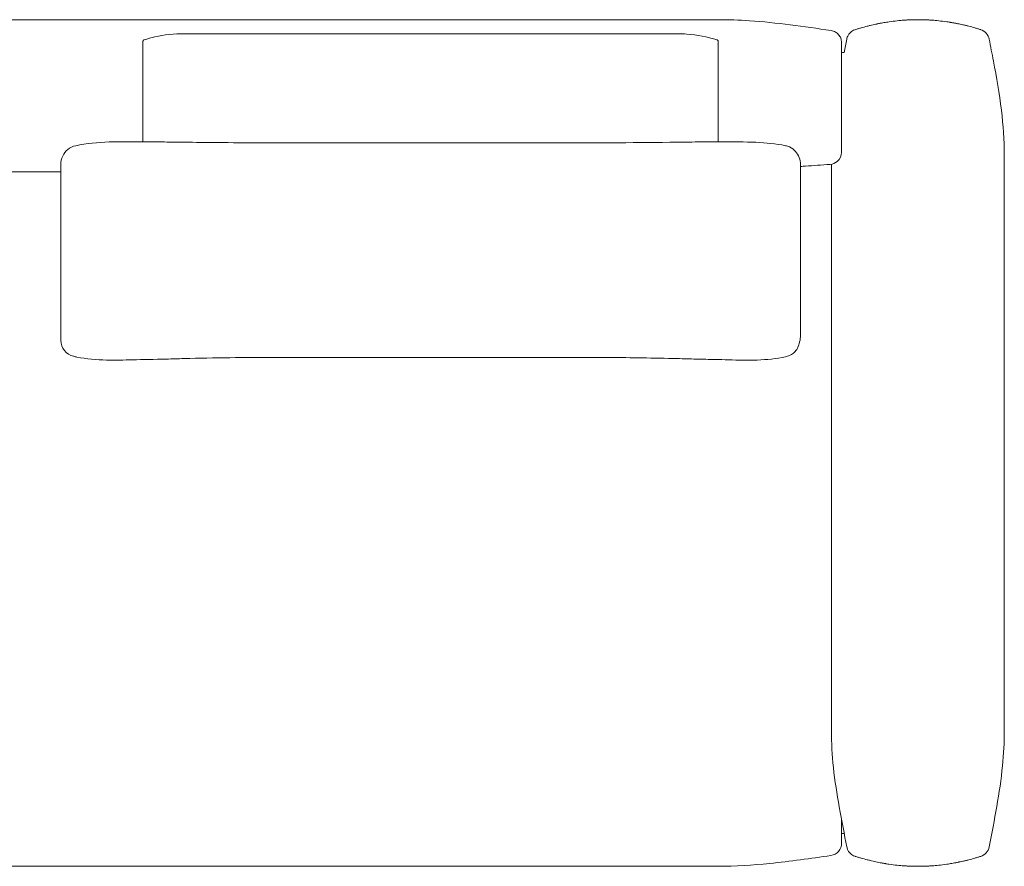
# Model space of a CAD drawing. Units: inches. Extents: x 475 to 26551, y 391 to 5639.
# Drawn here: x 4285 to 5485, y 391 to 1423 of the extents above; entities that cross this region are included whole.
import ezdxf

# ---------------------------------------------------------------- set-up
doc = ezdxf.new("R2010")
doc.units = ezdxf.units.IN
doc.header["$MEASUREMENT"] = 0
doc.layers.get('0').update_dxf_attribs({"lineweight": 13})

msp = doc.modelspace()

# ---------------------------------------------------------------- linework, layer by layer
at = {"lineweight": 13}
for p, q in [((5136.8, 1423.4), (3433.8, 1423.4)), ((5086.8, 1406.3), (4485.7, 1406.3)), ((4435.6, 1396.7), (4435.6, 1396.7)), ((5136.8, 1396.7), (5136.8, 1396.7)), ((5290.3, 1383.3), (5288.1, 1383.3)), ((5287.1, 1262.6), (5287.1, 1262.6)), ((5485.5, 1258.1), (5485.5, 556.8)), ((4335.4, 1238), (4235.2, 1238)), ((4335.4, 1236.4), (4335.4, 1246.5)), ((4335.4, 1225.2), (4335.4, 1236.4)), ((5237, 1246.5), (5237, 1236.4)), ((5237, 1236.4), (5237, 1225.2)), ((5274.7, 1247.2), (5274.7, 556.8)), ((4335.4, 1039.5), (4335.4, 1032.6)), ((5288.1, 431.6), (5290.3, 431.6)), ((5136.8, 391.5), (3433.8, 391.5))]:
    msp.add_line(p, q, dxfattribs=at)
at = {"lineweight": 13, "extrusion": (0, 0, -1)}
for centre, radius, start, end in [((-5134.6, 1391.1), 2.2, 109.7489, 109.7614), ((-5288.1, 1382.3), 1, 0, 90), ((-5288.1, 432.6), 1, 270, 0)]:
    msp.add_arc(centre, radius, start, end, dxfattribs=at)
at = {"lineweight": 13}
for centre, radius, start, end in [((5271.6, 1262.2), 15.5, 311.2211, 359.5038), ((5272.1, 1262), 15, 274.324, 310.4318), ((4355.4, 1032.6), 20, 180, 257.5059), ((5195.6, 1040.6), 41.6, 332.3961, 354.7807)]:
    msp.add_arc(centre, radius, start, end, dxfattribs=at)
for centre, major_axis, ratio, start_param, end_param in [((5308.3, 1396.9), (-4.5, 14.3), 0.999999, 0, 0.041367), ((5452.2, 1396.9), (4.5, 14.3), 0.999995, 5.194661, 6.283171), ((5272.1, 419.6), (14.9, 2.1), 0.999998, 4.71239, 6.144062)]:
    msp.add_ellipse(centre, major_axis=major_axis, ratio=ratio, start_param=start_param, end_param=end_param, dxfattribs=at)
at = {"lineweight": 13, "extrusion": (0, 0, -1)}
for centre, major_axis, ratio, start_param, end_param in [((5272.1, 1262.6), (15, 0), 0.9999, 0, 0.000007), ((5272.1, 1262.6), (15, 0), 0.999362, 0, 0.000007), ((5452.2, 417.9), (4.5, -14.3), 0.999995, 5.194623, 6.283125), ((5308.3, 418), (-4.5, -14.3), 0.999999, 0, 0.041265)]:
    msp.add_ellipse(centre, major_axis=major_axis, ratio=ratio, start_param=start_param, end_param=end_param, dxfattribs=at)
at = {"lineweight": 13}
for points, knots in [([(5274.3, 1410.2), (5241.2, 1415), (5208.1, 1419.9), (5162.1, 1422.9), (5149.5, 1423.4), (5136.8, 1423.4)], [0.000028, 0.000028, 0.000028, 0.000028, 10.00319, 10.00319, 13.788973, 13.788973, 13.788973, 13.788973]), ([(5456.7, 1411.3), (5455.5, 1411.6), (5454.3, 1412), (5451.8, 1412.8), (5450.6, 1413.1), (5447, 1414.2), (5444.6, 1414.8), (5441.4, 1415.6), (5440.9, 1415.8), (5439.8, 1416), (5439.2, 1416.2), (5437.4, 1416.6), (5436.2, 1416.9), (5433.7, 1417.5), (5432.7, 1417.7), (5430.9, 1418.1), (5430.3, 1418.2), (5429.2, 1418.4), (5428.5, 1418.6), (5427.4, 1418.8), (5426.9, 1418.9), (5425.9, 1419.1), (5425.3, 1419.2), (5424.2, 1419.4), (5423.7, 1419.5), (5422.5, 1419.7), (5422, 1419.8), (5421, 1419.9), (5420.5, 1420), (5420, 1420.1), (5419.8, 1420.1), (5419.5, 1420.2), (5419.1, 1420.2), (5418.7, 1420.3), (5417.4, 1420.5), (5416.5, 1420.7), (5411.9, 1421.3), (5408.6, 1421.7), (5402.6, 1422.4), (5399.9, 1422.6), (5396.4, 1422.8), (5395.3, 1422.9), (5393.6, 1423), (5393, 1423), (5391.9, 1423.1), (5391.4, 1423.1), (5390, 1423.2), (5389.1, 1423.2), (5387.2, 1423.3), (5386.2, 1423.3), (5383.6, 1423.4), (5382, 1423.4), (5378.6, 1423.4), (5376.9, 1423.4), (5374.3, 1423.3), (5373.4, 1423.3), (5371.5, 1423.2), (5370.5, 1423.2), (5369.1, 1423.1), (5368.6, 1423.1), (5367.5, 1423), (5366.9, 1423), (5365.3, 1422.9), (5364.1, 1422.8), (5360.6, 1422.6), (5357.9, 1422.4), (5351.9, 1421.7), (5348.6, 1421.3), (5343.1, 1420.5), (5340.9, 1420.2), (5337.8, 1419.6), (5336.8, 1419.5), (5335.2, 1419.2), (5334.6, 1419.1), (5333.5, 1418.8), (5332.9, 1418.7), (5331.7, 1418.5), (5331.2, 1418.4), (5330.4, 1418.2), (5330.2, 1418.2), (5329.6, 1418), (5329.3, 1418), (5327.8, 1417.7), (5326.7, 1417.4), (5324.3, 1416.9), (5323, 1416.6), (5321.3, 1416.2), (5320.7, 1416), (5319.6, 1415.7), (5319, 1415.6), (5315.9, 1414.8), (5313.5, 1414.1), (5309.9, 1413.1), (5308.6, 1412.7), (5306.2, 1412), (5304.9, 1411.6), (5303.7, 1411.2)], [0.0000152, 0.0000152, 0.0000152, 0.0000152, 0.015625, 0.015625, 0.03125, 0.03125, 0.0625, 0.0625, 0.0703125, 0.0703125, 0.078125, 0.078125, 0.09375, 0.09375, 0.109375, 0.109375, 0.1171875, 0.1171875, 0.125, 0.125, 0.1328125, 0.1328125, 0.140625, 0.140625, 0.1484375, 0.1484375, 0.15625, 0.15625, 0.1640625, 0.1640625, 0.1660156, 0.1660156, 0.1679687, 0.171875, 0.171875, 0.1875, 0.1875, 0.25, 0.25, 0.3125, 0.3125, 0.34375, 0.34375, 0.359375, 0.359375, 0.375, 0.375, 0.40625, 0.40625, 0.4375, 0.4375, 0.5, 0.5, 0.5625, 0.5625, 0.59375, 0.59375, 0.625, 0.625, 0.640625, 0.640625, 0.65625, 0.65625, 0.6875, 0.6875, 0.75, 0.75, 0.8125, 0.8125, 0.84375, 0.84375, 0.859375, 0.859375, 0.8671875, 0.8671875, 0.875, 0.875, 0.8828125, 0.8828125, 0.8867187, 0.8867187, 0.890625, 0.890625, 0.90625, 0.90625, 0.921875, 0.921875, 0.9296875, 0.9296875, 0.9375, 0.9375, 0.96875, 0.96875, 0.984375, 0.984375, 1, 1, 1, 1]), ([(4485.7, 1406.3), (4473.7, 1406.3), (4461.6, 1405), (4445.6, 1401.3), (4441.3, 1400.1), (4437.1, 1398.8)], [0, 0, 0, 0, 3.597883, 3.597883, 4.914701, 4.914701, 4.914701, 4.914701]), ([(5135.3, 1398.8), (5123.4, 1402.5), (5111.1, 1405), (5094.7, 1406.2), (5090.7, 1406.3), (5086.8, 1406.3)], [0.000094, 0.000094, 0.000094, 0.000094, 3.720682, 3.720682, 4.914329, 4.914329, 4.914329, 4.914329]), ([(5287.1, 1395.3), (5287.1, 1396.3), (5287, 1397.3), (5286.5, 1399.9), (5285.9, 1401.6), (5284.1, 1404.5), (5283, 1405.8), (5280.4, 1408), (5278.9, 1408.8), (5276.3, 1409.8), (5275.3, 1410), (5274.3, 1410.2)], [0, 0, 0, 0, 0.296077, 0.296077, 0.803089, 0.803089, 1.3101, 1.3101, 1.817109, 1.817109, 2.131268, 2.131268, 2.131268, 2.131268]), ([(5303.1, 1411), (5301.3, 1410.4), (5299.7, 1409.3), (5297.1, 1407.1), (5296.2, 1405.9), (5294.9, 1403.8), (5294.4, 1402.9), (5293.8, 1401.1), (5293.6, 1400.3), (5293.5, 1399.7)], [0, 0, 0, 0, 0.674887, 0.674887, 1.298136, 1.298136, 1.924189, 1.924189, 2.731418, 2.731418, 2.731418, 2.731418]), ([(4437.1, 1398.8), (4436.9, 1398.7), (4436.7, 1398.6), (4436.3, 1398.4), (4436.1, 1398.2), (4435.8, 1397.8), (4435.7, 1397.6), (4435.6, 1397.3), (4435.6, 1397.2), (4435.6, 1396.9), (4435.6, 1396.8), (4435.6, 1396.7)], [0, 0, 0, 0, 0.0713322, 0.0713322, 0.1414427, 0.1414427, 0.2116029, 0.2116029, 0.2442878, 0.2442878, 0.2777234, 0.2777234, 0.2777234, 0.2777234]), ([(4435.6, 1396.7), (4435.6, 1396.6), (4435.6, 1395.7), (4435.6, 1393.8), (4435.6, 1392.8), (4435.6, 1391.7), (4435.6, 1390.3), (4435.6, 1388.9), (4435.6, 1387.3), (4435.6, 1385.6), (4435.6, 1383.8), (4435.6, 1381.9), (4435.6, 1379.8), (4435.6, 1377.7), (4435.6, 1375.5), (4435.6, 1373.2), (4435.6, 1370.9), (4435.6, 1368.5), (4435.6, 1366), (4435.6, 1363.6), (4435.6, 1361.1), (4435.6, 1358.6)], [0, 0, 0, 0, 0.25, 0.25, 0.25, 0.375, 0.375, 0.375, 0.5, 0.5, 0.5, 0.625, 0.625, 0.625, 0.75, 0.75, 0.75, 0.875, 0.875, 0.875, 1, 1, 1, 1]), ([(5136.8, 1396.7), (5136.8, 1396.8), (5136.8, 1396.9), (5136.8, 1397.1), (5136.8, 1397.2), (5136.7, 1397.5), (5136.6, 1397.8), (5136.3, 1398.3), (5136, 1398.5), (5135.6, 1398.7), (5135.5, 1398.8), (5135.3, 1398.8)], [0, 0, 0, 0, 0.0265858, 0.0265858, 0.0527903, 0.0527903, 0.1386149, 0.1386149, 0.2244385, 0.2244385, 0.2774351, 0.2774351, 0.2774351, 0.2774351]), ([(5136.8, 1358.6), (5136.8, 1363.6), (5136.8, 1368.6), (5136.8, 1373.2), (5136.8, 1375.5), (5136.8, 1377.8), (5136.8, 1379.8), (5136.8, 1381.9), (5136.8, 1383.8), (5136.8, 1385.6), (5136.8, 1387.4), (5136.8, 1389), (5136.8, 1390.3), (5136.8, 1391.7), (5136.8, 1392.9), (5136.8, 1393.8), (5136.8, 1394.7), (5136.8, 1395.5), (5136.8, 1395.9), (5136.8, 1396.4), (5136.8, 1396.7), (5136.8, 1396.7)], [0, 0, 0, 0, 0.25, 0.25, 0.25, 0.375, 0.375, 0.375, 0.5, 0.5, 0.5, 0.625, 0.625, 0.625, 0.75, 0.75, 0.75, 0.875001, 0.875001, 0.875001, 1, 1, 1, 1]), ([(5287.1, 1394.3), (5287.1, 1394.7), (5287.1, 1394.8), (5287.1, 1395), (5287.1, 1395.1), (5287.1, 1395.2), (5287.1, 1395.2), (5287.1, 1395.3), (5287.1, 1395.3), (5287.1, 1395.3)], [0, 0, 0, 0, 0.125, 0.125, 0.125, 0.25, 0.25, 0.25, 0.475118, 0.475118, 0.475118, 0.475118]), ([(5287.1, 1378.5), (5287.1, 1381.3), (5287.1, 1384.1), (5287.1, 1386.8), (5287.1, 1389.3), (5287.1, 1391.8), (5287.1, 1394.3)], [0.8795682, 0.8795682, 0.8795682, 0.8795682, 0.9428415, 0.9428415, 0.9428415, 1, 1, 1, 1]), ([(5485.5, 1258.1), (5485.5, 1276.5), (5484.1, 1294.9), (5479.5, 1333.2), (5476, 1353.1), (5470.5, 1381.9), (5468.8, 1390.8), (5467.1, 1399.7)], [0, 0, 0, 0, 5.516766, 5.516766, 11.555081, 11.555081, 14.276567, 14.276567, 14.276567, 14.276567]), ([(5287.1, 1311.7), (5287.1, 1317.3), (5287.1, 1322.8), (5287.1, 1328.4), (5287.1, 1334), (5287.1, 1339.5), (5287.1, 1345.1)], [0.3735288, 0.3735288, 0.3735288, 0.3735288, 0.5, 0.5, 0.5, 0.6265484, 0.6265484, 0.6265484, 0.6265484]), ([(4435.6, 1319.8), (4435.6, 1316), (4435.6, 1312.3), (4435.6, 1308.7), (4435.6, 1307), (4435.6, 1305.2), (4435.6, 1303.6), (4435.6, 1301.9), (4435.6, 1300.3), (4435.6, 1298.8), (4435.6, 1297.3), (4435.6, 1295.8), (4435.6, 1294.5), (4435.6, 1293.2), (4435.6, 1291.9), (4435.6, 1290.8), (4435.6, 1288.5), (4435.6, 1286.7), (4435.6, 1285.4)], [0, 0, 0, 0, 0.25, 0.25, 0.25, 0.375, 0.375, 0.375, 0.5, 0.5, 0.5, 0.625, 0.625, 0.625, 0.75, 0.75, 0.75, 1, 1, 1, 1]), ([(5136.8, 1285.4), (5136.8, 1286.7), (5136.8, 1288.6), (5136.8, 1290.8), (5136.8, 1292), (5136.8, 1293.2), (5136.8, 1294.5), (5136.8, 1295.1), (5136.8, 1295.8), (5136.8, 1296.4), (5136.8, 1297.2), (5136.8, 1298), (5136.8, 1298.8), (5136.8, 1300.4), (5136.8, 1302), (5136.8, 1303.6), (5136.8, 1305.3), (5136.8, 1307), (5136.8, 1308.8), (5136.8, 1312.3), (5136.8, 1316), (5136.8, 1319.8)], [0, 0, 0, 0, 0.24916, 0.24916, 0.24916, 0.37438, 0.37438, 0.37438, 0.43168, 0.43168, 0.43168, 0.5, 0.5, 0.5, 0.625, 0.625, 0.625, 0.75, 0.75, 0.75, 1, 1, 1, 1]), ([(4485.7, 1274), (4478.6, 1274.2), (4471.5, 1274.2), (4457.2, 1274.4), (4450, 1274.4), (4441.9, 1274.5), (4440.8, 1274.5), (4439.6, 1274.5)], [0, 0, 0, 0, 2.127037, 2.127037, 4.495637, 4.495637, 4.900757, 4.900757, 4.900757, 4.900757]), ([(5086.8, 1274.1), (5062.9, 1273.7), (5039, 1273.5), (4993.8, 1273.4), (4972, 1273.4), (4936.1, 1273.4), (4921.9, 1273.4), (4890.5, 1273.4), (4873.4, 1273.4), (4835.8, 1273.4), (4815.3, 1273.4), (4770.2, 1273.4), (4745.5, 1273.4), (4691.4, 1273.4), (4661.8, 1273.4), (4596.8, 1273.4), (4561.4, 1273.3), (4512.5, 1273.7), (4499.1, 1273.8), (4485.7, 1274.1)], [0, 0, 0, 0, 7.133261, 7.133261, 13.618688, 13.618688, 17.885155, 17.885155, 23.004915, 23.004915, 29.148627, 29.148627, 36.521081, 36.521081, 45.368026, 45.368026, 55.987467, 55.987467, 60.007572, 60.007572, 60.007572, 60.007572]), ([(5136, 1274.5), (5135, 1274.5), (5133.9, 1274.5), (5132.8, 1274.5), (5122.7, 1274.4), (5111.7, 1274.4), (5095.8, 1274.2), (5091.3, 1274.1), (5086.8, 1274)], [0.033997, 0.033997, 0.033997, 0.033997, 0.407846, 0.407846, 0.407846, 3.951843, 3.951843, 5.299265, 5.299265, 5.299265, 5.299265]), ([(5218.8, 1269.8), (5207, 1272.3), (5194.9, 1273.4), (5168.9, 1274.5), (5155, 1274.6), (5139.6, 1274.5), (5138.1, 1274.5), (5136.5, 1274.5)], [0, 0, 0, 0, 3.65142, 3.65142, 7.83122, 7.83122, 8.290179, 8.290179, 8.290179, 8.290179]), ([(5287.1, 1262.6), (5287.1, 1265.1), (5287.1, 1267.5), (5287.1, 1270), (5287.1, 1272.8), (5287.1, 1275.6), (5287.1, 1278.3)], [0, 0, 0, 0, 0.0572555, 0.0572555, 0.0572555, 0.1205093, 0.1205093, 0.1205093, 0.1205093]), ([(4353.6, 1269.8), (4350.2, 1269.1), (4346.8, 1267.5), (4341.4, 1263.2), (4339.2, 1260.4), (4336.2, 1254), (4335.4, 1250.3), (4335.4, 1246.5)], [0, 0, 0, 0, 1.449441, 1.449441, 2.800544, 2.800544, 4.130217, 4.130217, 4.130217, 4.130217]), ([(5237, 1246.5), (5237, 1249.7), (5236.4, 1252.8), (5234.4, 1258.3), (5232.9, 1260.8), (5228.9, 1265.2), (5226.4, 1267), (5222.1, 1269), (5220.4, 1269.5), (5218.8, 1269.8)], [0, 0, 0, 0, 1.105624, 1.105624, 2.212237, 2.212237, 3.446131, 3.446131, 4.138532, 4.138532, 4.138532, 4.138532]), ([(5287.1, 1262.2), (5287.1, 1262.2), (5287.1, 1262.2), (5287.1, 1262.2), (5287.1, 1262.3), (5287.1, 1262.4), (5287.1, 1262.6)], [0.496999, 0.496999, 0.496999, 0.496999, 0.4999865, 0.4999865, 0.4999865, 1, 1, 1, 1]), ([(4335.4, 1217.8), (4335.4, 1215.3), (4335.4, 1212.9), (4335.4, 1210.6), (4335.4, 1210.2), (4335.4, 1209.9), (4335.4, 1209.6), (4335.4, 1209.1), (4335.4, 1208.7), (4335.4, 1208.3), (4335.4, 1206.1), (4335.4, 1204.1), (4335.4, 1202.1), (4335.4, 1199.7), (4335.4, 1197.3), (4335.4, 1195)], [0.02558012, 0.02558012, 0.02558012, 0.02558012, 0.05310981, 0.05310981, 0.05310981, 0.05716903, 0.05716903, 0.05716903, 0.0625, 0.0625, 0.0625, 0.08877842, 0.08877842, 0.08877842, 0.12040082, 0.12040082, 0.12040082, 0.12040082]), ([(5237, 1217.8), (5237, 1218.8), (5237, 1219.8), (5237, 1220.9), (5237, 1221.3), (5237, 1221.8), (5237, 1222.3)], [0.97434193, 0.97434193, 0.97434193, 0.97434193, 0.98528269, 0.98528269, 0.98528269, 0.99017418, 0.99017418, 0.99017418, 0.99017418]), ([(5237, 1195), (5237, 1197.3), (5237, 1199.6), (5237, 1202), (5237, 1204), (5237, 1206.1), (5237, 1208.3)], [0.87939632, 0.87939632, 0.87939632, 0.87939632, 0.91104087, 0.91104087, 0.91104087, 0.9375, 0.9375, 0.9375, 0.9375]), ([(5237, 1169.1), (5237, 1173.3), (5237, 1177.5), (5237, 1181.7), (5237, 1184.1), (5237, 1186.6), (5237, 1189.1)], [0.75283708, 0.75283708, 0.75283708, 0.75283708, 0.81611364, 0.81611364, 0.81611364, 0.85168339, 0.85168339, 0.85168339, 0.85168339]), ([(4335.4, 1181.8), (4335.4, 1179), (4335.4, 1176.2), (4335.4, 1173.5), (4335.4, 1172.1), (4335.4, 1170.6), (4335.4, 1169.2)], [0.18366627, 0.18366627, 0.18366627, 0.18366627, 0.22486273, 0.22486273, 0.22486273, 0.24694922, 0.24694922, 0.24694922, 0.24694922]), ([(4335.4, 1169.2), (4335.4, 1169), (4335.4, 1168.8), (4335.4, 1168.6), (4335.4, 1160.5), (4335.4, 1152.5), (4335.4, 1144.7)], [0.2469492, 0.2469492, 0.2469492, 0.2469492, 0.25, 0.25, 0.25, 0.3735185, 0.3735185, 0.3735185, 0.3735185]), ([(5237, 1120.8), (5237, 1120.8), (5237, 1120.8), (5237, 1120.8), (5237, 1128.7), (5237, 1136.6), (5237, 1144.6), (5237, 1148.4), (5237, 1152.1), (5237, 1155.9), (5237, 1160.1), (5237, 1164.3), (5237, 1168.5)], [0.4997345, 0.4997345, 0.4997345, 0.4997345, 0.5, 0.5, 0.5, 0.6262859, 0.6262859, 0.6262859, 0.6849214, 0.6849214, 0.6849214, 0.75, 0.75, 0.75, 0.75]), ([(4335.4, 1144.7), (4335.4, 1141.8), (4335.4, 1138.9), (4335.4, 1136.1), (4335.4, 1131), (4335.4, 1125.9), (4335.4, 1120.8), (4335.4, 1120.8), (4335.4, 1120.8), (4335.4, 1120.8), (4335.4, 1112.9), (4335.4, 1105), (4335.4, 1097.2), (4335.4, 1092.8), (4335.4, 1088.4), (4335.4, 1084), (4335.4, 1080.9), (4335.4, 1077.8), (4335.4, 1074.7)], [0.3735185, 0.3735185, 0.3735185, 0.3735185, 0.4187489, 0.4187489, 0.4187489, 0.5, 0.5, 0.5, 0.5000875, 0.5000875, 0.5000875, 0.6266568, 0.6266568, 0.6266568, 0.6983832, 0.6983832, 0.6983832, 0.75, 0.75, 0.75, 0.75]), ([(4335.4, 1074.1), (4335.4, 1070.3), (4335.4, 1066.5), (4335.4, 1062.8), (4335.4, 1060.3), (4335.4, 1057.9), (4335.4, 1055.5)], [0.7532258, 0.7532258, 0.7532258, 0.7532258, 0.8165086, 0.8165086, 0.8165086, 0.8586957, 0.8586957, 0.8586957, 0.8586957]), ([(5218.8, 1012.5), (5222.2, 1013.2), (5225.5, 1014.7), (5229.9, 1018.2), (5231.3, 1019.6), (5232.5, 1021.3)], [0, 0, 0, 0, 1.3506, 1.3506, 2.095404, 2.095404, 2.095404, 2.095404]), ([(4351.1, 1013.1), (4352.4, 1012.8), (4353.7, 1012.5), (4355, 1012.2), (4366.9, 1009.8), (4379.1, 1008.8), (4401.8, 1008.3), (4412.4, 1008.5), (4423, 1008.8)], [-0.270125, -0.270125, -0.270125, -0.270125, 0.145636, 0.145636, 0.145636, 3.852272, 3.852272, 7.082185, 7.082185, 7.082185, 7.082185]), ([(4423, 1008.8), (4435.6, 1009.2), (4449.2, 1009.4), (4471.1, 1009.9), (4478.3, 1010.1), (4485.7, 1010.3)], [0, 0, 0, 0, 4.891981, 4.891981, 7.115624, 7.115624, 7.115624, 7.115624]), ([(4485.7, 1010.3), (4504.1, 1010.8), (4522.8, 1011.2), (4559.5, 1011.6), (4577.6, 1011.6), (4611.6, 1011.6), (4627.4, 1011.6), (4662.2, 1011.6), (4681.2, 1011.6), (4722.9, 1011.6), (4745.7, 1011.6), (4795.8, 1011.6), (4823.1, 1011.6), (4883.2, 1011.6), (4916, 1011.6), (4967.4, 1011.6), (4986.2, 1011.6), (5017.6, 1011.6), (5030.8, 1011.4), (5058.2, 1011), (5072.6, 1010.7), (5086.8, 1010.3)], [0, 0, 0, 0, 5.575183, 5.575183, 11.008382, 11.008382, 15.743604, 15.743604, 21.42587, 21.42587, 28.244589, 28.244589, 36.427053, 36.427053, 46.246009, 46.246009, 51.819315, 51.819315, 55.742427, 55.742427, 60.034153, 60.034153, 60.034153, 60.034153]), ([(5086.8, 1010.3), (5094.7, 1010.1), (5102.5, 1009.9), (5117.8, 1009.5), (5125.4, 1009.4), (5138.4, 1009.1), (5144, 1009), (5149.4, 1008.8)], [0, 0, 0, 0, 2.398335, 2.398335, 5.008202, 5.008202, 7.127045, 7.127045, 7.127045, 7.127045]), ([(5274.7, 556.8), (5274.7, 541.8), (5275.6, 526.8), (5278.9, 495.7), (5281.5, 479.5), (5287.3, 446.9), (5290.6, 430.3), (5293.5, 415.2)], [0, 0, 0, 0, 4.491888, 4.491888, 9.419983, 9.419983, 14.743784, 14.743784, 14.743784, 14.743784]), ([(5467.1, 415.2), (5473.3, 448), (5480, 480.8), (5484.7, 528.3), (5485.5, 542.5), (5485.5, 556.8)], [0, 0, 0, 0, 10.003198, 10.003198, 14.275446, 14.275446, 14.275446, 14.275446]), ([(5287.1, 419.6), (5287.1, 420.1), (5287.1, 420.6), (5287.1, 421.1), (5287.1, 421.6), (5287.1, 422.1), (5287.1, 422.6), (5287.1, 422.9), (5287.1, 423.1), (5287.1, 423.4), (5287.1, 423.5), (5287.1, 423.6), (5287.1, 423.8), (5287.1, 423.9), (5287.1, 424), (5287.1, 424.2), (5287.1, 425.2), (5287.1, 426.2), (5287.1, 427.2), (5287.1, 428.8), (5287.1, 430.3), (5287.1, 431.8)], [0, 0, 0, 0, 0.00190543, 0.00190543, 0.00190543, 0.00388116, 0.00388116, 0.00388116, 0.00486903, 0.00486903, 0.00486903, 0.00536297, 0.00536297, 0.00536297, 0.00585691, 0.00585691, 0.00585691, 0.00980854, 0.00980854, 0.00980854, 0.015625, 0.015625, 0.015625, 0.015625]), ([(5293.5, 415.2), (5293.6, 414.4), (5293.9, 413.4), (5294.9, 411), (5295.5, 409.9), (5297.3, 407.6), (5298.7, 406.2), (5301.2, 404.7), (5302.2, 404.2), (5303.1, 403.8)], [0, 0, 0, 0, 1.031295, 1.031295, 1.654222, 1.654222, 2.363886, 2.363886, 2.730467, 2.730467, 2.730467, 2.730467]), ([(5136.8, 391.5), (5157.8, 391.5), (5178.7, 392.8), (5224.5, 397.5), (5249.3, 401.1), (5274.2, 404.7)], [0, 0, 0, 0, 6.259011, 6.259011, 13.785372, 13.785372, 13.785372, 13.785372]), ([(5303.7, 403.6), (5304.9, 403.3), (5306.2, 402.9), (5308.6, 402.1), (5309.9, 401.8), (5313.5, 400.7), (5315.9, 400.1), (5319, 399.3), (5319.6, 399.1), (5320.7, 398.9), (5321.3, 398.7), (5323, 398.3), (5324.3, 398), (5326.7, 397.4), (5327.8, 397.2), (5330.2, 396.7), (5331.3, 396.5), (5333.5, 396), (5334.6, 395.8), (5336.2, 395.5), (5336.7, 395.4), (5337.9, 395.2), (5338.5, 395.1), (5339.5, 394.9), (5340, 394.9), (5340.7, 394.8), (5341, 394.7), (5341.5, 394.6), (5341.8, 394.6), (5343.1, 394.4), (5344, 394.2), (5348.6, 393.6), (5351.9, 393.1), (5357.9, 392.5), (5360.6, 392.3), (5364.1, 392), (5365.3, 392), (5366.9, 391.9), (5367.5, 391.8), (5368.6, 391.8), (5369.1, 391.8), (5370.5, 391.7), (5371.5, 391.7), (5373.4, 391.6), (5374.3, 391.6), (5376.9, 391.5), (5378.6, 391.5), (5381.9, 391.5), (5383.6, 391.5), (5386.2, 391.6), (5387.2, 391.6), (5389.1, 391.7), (5390, 391.7), (5391.4, 391.8), (5391.9, 391.8), (5393, 391.8), (5393.6, 391.9), (5395.3, 392), (5396.4, 392), (5399.9, 392.3), (5402.6, 392.5), (5408.6, 393.1), (5411.9, 393.5), (5417.4, 394.3), (5419.5, 394.7), (5422.6, 395.2), (5423.7, 395.4), (5425.3, 395.7), (5425.9, 395.8), (5426.9, 396), (5427.6, 396.1), (5428.8, 396.4), (5429.3, 396.5), (5430.1, 396.6), (5430.3, 396.7), (5430.9, 396.8), (5431.2, 396.9), (5432.7, 397.2), (5433.7, 397.4), (5436.2, 398), (5437.4, 398.3), (5439.2, 398.7), (5439.8, 398.8), (5440.9, 399.1), (5441.4, 399.2), (5444.6, 400), (5447, 400.7), (5450.6, 401.7), (5451.8, 402.1), (5454.3, 402.8), (5455.5, 403.2), (5456.7, 403.6)], [0, 0, 0, 0, 0.015625, 0.015625, 0.03125, 0.03125, 0.0625, 0.0625, 0.0703125, 0.0703125, 0.078125, 0.078125, 0.09375, 0.09375, 0.109375, 0.109375, 0.125, 0.125, 0.140625, 0.140625, 0.1484375, 0.1484375, 0.15625, 0.15625, 0.1640625, 0.1640625, 0.1679687, 0.1679687, 0.171875, 0.171875, 0.1875, 0.1875, 0.25, 0.25, 0.3125, 0.3125, 0.34375, 0.34375, 0.359375, 0.359375, 0.375, 0.375, 0.40625, 0.40625, 0.4375, 0.4375, 0.5, 0.5, 0.5625, 0.5625, 0.59375, 0.59375, 0.625, 0.625, 0.640625, 0.640625, 0.65625, 0.65625, 0.6875, 0.6875, 0.75, 0.75, 0.8125, 0.8125, 0.84375, 0.84375, 0.859375, 0.859375, 0.8671875, 0.8671875, 0.875, 0.875, 0.8828125, 0.8828125, 0.8867187, 0.8867187, 0.890625, 0.890625, 0.90625, 0.90625, 0.921875, 0.921875, 0.9296875, 0.9296875, 0.9375, 0.9375, 0.96875, 0.96875, 0.984375, 0.984375, 0.9999794, 0.9999794, 0.9999794, 0.9999794])]:
    msp.add_open_spline(points, degree=3, knots=knots, dxfattribs=at)
for points in [[(5287.1, 1394.3), (5287.1, 1394.3), (5287.1, 1394.3), (5287.1, 1394.3)], [(5293.5, 1399.7), (5292.5, 1394.4), (5291.4, 1388.9), (5290.3, 1383.3)], [(5293.5, 1399.7), (5293.5, 1399.7), (5293.5, 1399.7), (5293.5, 1399.7)], [(5467, 1399.6), (5467.1, 1399.7), (5467.1, 1399.7), (5467.1, 1399.7)], [(5287.1, 1377.9), (5287.1, 1378.1), (5287.1, 1378.3), (5287.1, 1378.5)], [(5287.1, 1370.1), (5287.1, 1372.7), (5287.1, 1375.3), (5287.1, 1377.9)], [(5287.1, 1361.8), (5287.1, 1364.6), (5287.1, 1367.4), (5287.1, 1370.1)], [(4435.6, 1358.6), (4435.6, 1345.7), (4435.6, 1332.7), (4435.6, 1319.8)], [(5136.8, 1319.8), (5136.8, 1332.7), (5136.8, 1345.7), (5136.8, 1358.6)], [(5287.1, 1361.4), (5287.1, 1361.5), (5287.1, 1361.7), (5287.1, 1361.8)], [(5287.1, 1345.1), (5287.1, 1350.5), (5287.1, 1356), (5287.1, 1361.4)], [(5287.1, 1295.4), (5287.1, 1300.8), (5287.1, 1306.3), (5287.1, 1311.7)], [(4435.6, 1285.4), (4435.6, 1281.7), (4435.6, 1278.1), (4435.6, 1274.5)], [(5136.8, 1274.5), (5136.8, 1278.1), (5136.8, 1281.7), (5136.8, 1285.4)], [(5287.1, 1295), (5287.1, 1295.2), (5287.1, 1295.3), (5287.1, 1295.4)], [(5287.1, 1286.7), (5287.1, 1289.5), (5287.1, 1292.2), (5287.1, 1295)], [(5287.1, 1278.9), (5287.1, 1281.5), (5287.1, 1284.1), (5287.1, 1286.7)], [(4435.9, 1274.5), (4408.3, 1274.7), (4380.3, 1275.5), (4353.6, 1269.8)], [(4437.1, 1274.5), (4428.5, 1274.5), (4419.9, 1274.6), (4411.4, 1274.6)], [(4436.1, 1274.5), (4436, 1274.5), (4436, 1274.5), (4435.9, 1274.5)], [(4439.6, 1274.5), (4438.7, 1274.5), (4437.9, 1274.5), (4437.1, 1274.5)], [(5143, 1274.5), (5140.7, 1274.5), (5138.3, 1274.5), (5136, 1274.5)], [(5136.5, 1274.5), (5136.5, 1274.5), (5136.4, 1274.5), (5136.3, 1274.5)], [(5287.1, 1278.3), (5287.1, 1278.5), (5287.1, 1278.7), (5287.1, 1278.9)], [(4353.6, 1269.8), (4353.6, 1269.8), (4353.6, 1269.8), (4353.6, 1269.8)], [(5218.8, 1269.8), (5218.8, 1269.8), (5218.8, 1269.8), (5218.8, 1269.8)], [(5287.1, 1262), (5287.1, 1262.1), (5287.1, 1262.1), (5287.1, 1262.2)], [(5237, 1244.4), (5239.1, 1244.6), (5241.2, 1244.7), (5243.3, 1244.9)], [(5243.3, 1244.9), (5252.7, 1245.5), (5262.6, 1246.2), (5273.2, 1247)], [(4335.4, 1225.2), (4335.4, 1225), (4335.4, 1224.8), (4335.4, 1224.6)], [(4335.4, 1224.6), (4335.4, 1223.8), (4335.4, 1223.1), (4335.4, 1222.3)], [(5237, 1224.6), (5237, 1224.8), (5237, 1225), (5237, 1225.2)], [(5237, 1222.3), (5237, 1223), (5237, 1223.8), (5237, 1224.6)], [(4335.4, 1222.3), (4335.4, 1220.8), (4335.4, 1219.3), (4335.4, 1217.8)], [(5237, 1209.5), (5237, 1212.1), (5237, 1214.9), (5237, 1217.8)], [(5237, 1208.3), (5237, 1208.7), (5237, 1209.1), (5237, 1209.5)], [(4335.4, 1195), (4335.4, 1194.7), (4335.4, 1194.4), (4335.4, 1194)], [(4335.4, 1194), (4335.4, 1189.8), (4335.4, 1185.8), (4335.4, 1181.8)], [(5237, 1194), (5237, 1194.3), (5237, 1194.7), (5237, 1195)], [(5237, 1189.1), (5237, 1190.7), (5237, 1192.4), (5237, 1194)], [(5237, 1168.5), (5237, 1168.7), (5237, 1168.9), (5237, 1169.1)], [(5237, 1109.8), (5237, 1113.5), (5237, 1117.1), (5237, 1120.8)], [(5237, 1097.2), (5237, 1101.4), (5237, 1105.6), (5237, 1109.8)], [(5237, 1074.7), (5237, 1082.1), (5237, 1089.6), (5237, 1097.2)], [(4335.4, 1074.7), (4335.4, 1074.5), (4335.4, 1074.3), (4335.4, 1074.1)], [(5237, 1074.1), (5237, 1074.3), (5237, 1074.5), (5237, 1074.7)], [(5237, 1071.3), (5237, 1072.2), (5237, 1073.1), (5237, 1074.1)], [(5237, 1062.8), (5237, 1065.6), (5237, 1068.4), (5237, 1071.3)], [(5237, 1052.7), (5237, 1056), (5237, 1059.4), (5237, 1062.8)], [(4335.4, 1055.5), (4335.4, 1054.6), (4335.4, 1053.7), (4335.4, 1052.7)], [(4335.4, 1052.7), (4335.4, 1052.5), (4335.4, 1052.2), (4335.4, 1052)], [(4335.4, 1052), (4335.4, 1050.2), (4335.4, 1048.5), (4335.4, 1046.8)], [(4335.4, 1046.8), (4335.4, 1045.5), (4335.4, 1044.2), (4335.4, 1042.9)], [(5237, 1051.9), (5237, 1052.2), (5237, 1052.5), (5237, 1052.7)], [(5237, 1046.8), (5237, 1048.5), (5237, 1050.2), (5237, 1051.9)], [(5237, 1042.9), (5237, 1044.1), (5237, 1045.5), (5237, 1046.8)], [(4335.4, 1042.9), (4335.4, 1042.6), (4335.4, 1042.4), (4335.4, 1042.1)], [(4335.4, 1042.1), (4335.4, 1041.2), (4335.4, 1040.3), (4335.4, 1039.5)], [(5237, 1042.1), (5237, 1042.4), (5237, 1042.6), (5237, 1042.9)], [(5237, 1040.8), (5237, 1041.2), (5237, 1041.7), (5237, 1042.1)], [(5237, 1038.1), (5237, 1038.9), (5237, 1039.8), (5237, 1040.8)], [(5237, 1036.8), (5237, 1037.2), (5237, 1037.6), (5237, 1038.1)], [(4423, 1008.8), (4423, 1008.8), (4423, 1008.8), (4423, 1008.8)], [(5149.4, 1008.8), (5172.7, 1008.1), (5196.2, 1007.7), (5218.8, 1012.5)], [(5149.4, 1008.8), (5149.4, 1008.8), (5149.4, 1008.8), (5149.4, 1008.8)], [(5287.1, 444.2), (5287.1, 445.5), (5287.1, 446.9), (5287.1, 448.2)], [(5287.1, 439.7), (5287.1, 441.2), (5287.1, 442.7), (5287.1, 444.2)], [(5287.1, 431.8), (5287.1, 434.4), (5287.1, 437), (5287.1, 439.7)], [(5293.5, 415.2), (5293.5, 415.2), (5293.5, 415.2), (5293.5, 415.2)], [(5467.1, 415.2), (5467.1, 415.2), (5467.1, 415.2), (5467, 415.3)], [(5274.2, 404.7), (5274.2, 404.7), (5274.2, 404.7), (5274.2, 404.7)], [(5274.2, 404.7), (5274.2, 404.7), (5274.2, 404.7), (5274.2, 404.7)], [(5274.2, 404.7), (5274.2, 404.7), (5274.2, 404.7), (5274.2, 404.7)]]:
    msp.add_open_spline(points, degree=3, dxfattribs=at)

doc.saveas('drawing.dxf')
